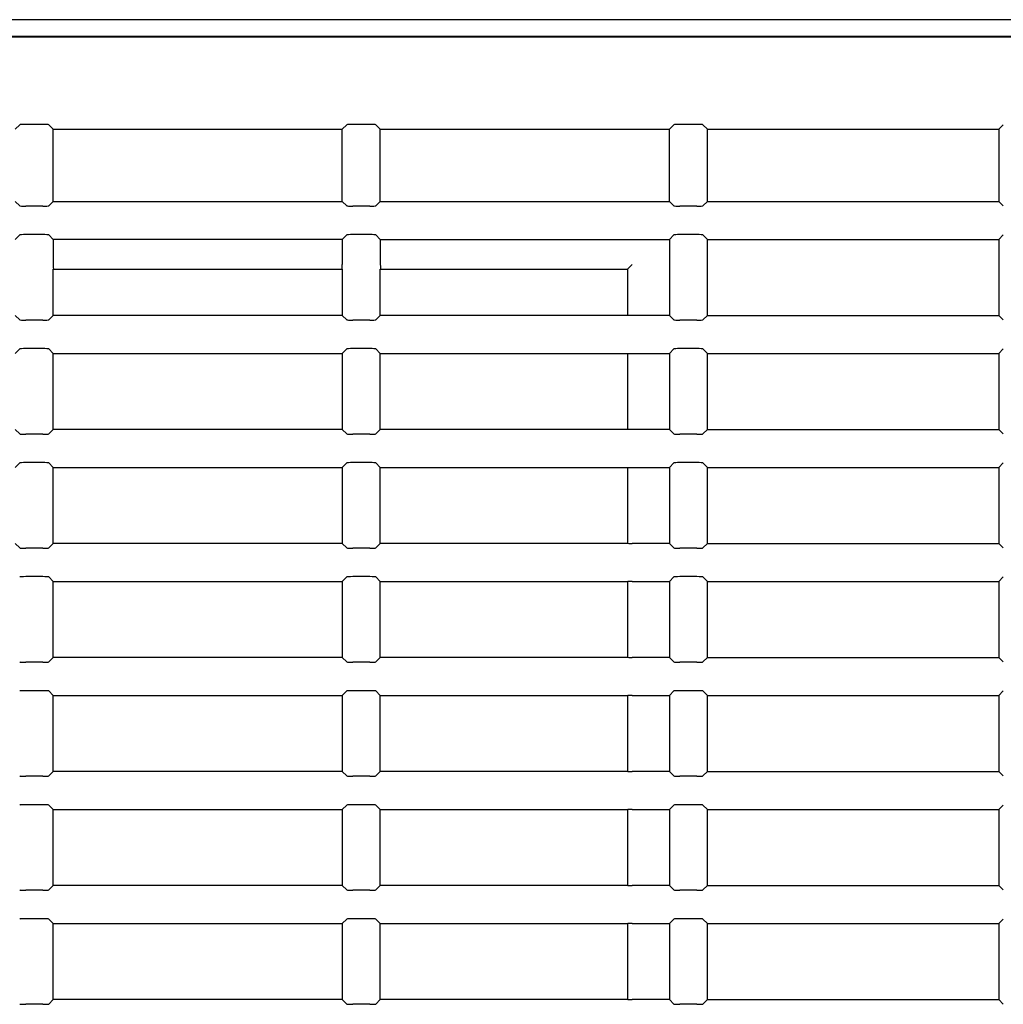
# Model space of a CAD drawing. Extents: x 33 to 241, y 30 to 201.
# Drawn here: x 206 to 212, y 49 to 56 of the extents above; entities that cross this region are included whole.
import ezdxf

# ---------------------------------------------------------------- set-up
doc = ezdxf.new("R2010")
doc.units = 0
for name, color, linetype in [('____MSBR', 7, 'CONTINUOUS'), ('____MSBR_1', 7, 'CONTINUOUS'), ('____MSBR_33', 7, 'CONTINUOUS'), ('____MSBR_35', 7, 'CONTINUOUS'), ('DEFAULT', 7, 'CONTINUOUS')]:
    doc.layers.add(name, color=color, linetype=linetype)

# ---------------------------------------------------------------- blocks, each defined once
blk = doc.blocks.new('SE2')
at = {"layer": '____MSBR', "color": 7, "linetype": 'CONTINUOUS'}
blk.add_line((215.6022, 55.9278), (170.6981, 55.9278), dxfattribs=at)
at = {"layer": '____MSBR_1', "color": 7, "linetype": 'CONTINUOUS'}
for p, q in [((170.7949, 55.8194), (215.5095, 55.8194)), ((215.5022, 55.812), (170.8022, 55.812)), ((205.9522, 55.2078), (205.9817, 55.2372)), ((206.1328, 55.2392), (206.0216, 55.2392)), ((206.2022, 55.2078), (206.1727, 55.2372)), ((206.2022, 54.7328), (206.2022, 55.2078)), ((206.2022, 55.2078), (208.1022, 55.2078)), ((208.1022, 55.2078), (208.1317, 55.2372)), ((208.1022, 54.7328), (208.1022, 55.2078)), ((208.2828, 55.2392), (208.1716, 55.2392)), ((208.3522, 55.2078), (208.3227, 55.2372)), ((208.3522, 54.7328), (208.3522, 55.2078)), ((208.3522, 55.2078), (210.2522, 55.2078)), ((210.2522, 55.2078), (210.2817, 55.2372)), ((210.2522, 54.7328), (210.2522, 55.2078)), ((210.4328, 55.2392), (210.3216, 55.2392)), ((210.5022, 55.2078), (210.4727, 55.2372)), ((210.5022, 54.7328), (210.5022, 55.2078)), ((210.5022, 55.2078), (212.4179, 55.2078)), ((212.4179, 55.2078), (212.4474, 55.2372)), ((212.4179, 55.2078), (212.4179, 54.7328)), ((205.9522, 54.7328), (205.9817, 54.7033)), ((206.2022, 54.7328), (206.1727, 54.7033)), ((206.2022, 54.7328), (208.1022, 54.7328)), ((208.1022, 54.7328), (208.1317, 54.7033)), ((208.3522, 54.7328), (208.3227, 54.7033)), ((208.3522, 54.7328), (210.2522, 54.7328)), ((210.2522, 54.7328), (210.2817, 54.7033)), ((210.5022, 54.7328), (210.4727, 54.7033)), ((210.5022, 54.7328), (212.4179, 54.7328)), ((212.4179, 54.7328), (212.4474, 54.7033)), ((206.1328, 54.7013), (206.0216, 54.7013)), ((208.2828, 54.7013), (208.1716, 54.7013)), ((210.4328, 54.7013), (210.3216, 54.7013)), ((205.9522, 54.4828), (205.9817, 54.5122)), ((206.1328, 54.5142), (206.0216, 54.5142)), ((206.2022, 54.4828), (206.1727, 54.5122)), ((206.2022, 54.4828), (206.2022, 54.3178)), ((208.1022, 54.4828), (206.2022, 54.4828)), ((208.1022, 54.4828), (208.1317, 54.5122)), ((208.1022, 54.4828), (208.1022, 54.3178)), ((208.2828, 54.5142), (208.1716, 54.5142)), ((208.3522, 54.4828), (208.3227, 54.5122)), ((208.3522, 54.4828), (208.3522, 54.3178)), ((208.3522, 54.4828), (210.2522, 54.4828)), ((210.2522, 54.4828), (210.2817, 54.5122)), ((210.2522, 54.4828), (210.2522, 53.9828)), ((210.4328, 54.5142), (210.3216, 54.5142)), ((210.5022, 54.4828), (210.4727, 54.5122)), ((210.5022, 53.9828), (210.5022, 54.4828)), ((210.5022, 54.4828), (212.4179, 54.4828)), ((212.4179, 54.4828), (212.4474, 54.5122)), ((212.4179, 54.4828), (212.4179, 53.9828)), ((206.2022, 53.9828), (206.2022, 54.2878)), ((206.2038, 54.2878), (206.2022, 54.2878)), ((206.2038, 54.2878), (208.1006, 54.2878)), ((208.1006, 54.2878), (208.1022, 54.2878)), ((208.1022, 54.2878), (208.1022, 53.9828)), ((208.3522, 53.9828), (208.3522, 54.2878)), ((208.3538, 54.2878), (208.3522, 54.2878)), ((208.3538, 54.2878), (209.9772, 54.2878)), ((209.9772, 54.2878), (210.0072, 54.3178)), ((209.9772, 54.2878), (209.9772, 53.9828)), ((205.9522, 53.9828), (205.9817, 53.9533)), ((206.1328, 53.9513), (206.0216, 53.9513)), ((206.2022, 53.9828), (206.1727, 53.9533)), ((208.1022, 53.9828), (206.2022, 53.9828)), ((208.1022, 53.9828), (208.1317, 53.9533)), ((208.2828, 53.9513), (208.1716, 53.9513)), ((208.3522, 53.9828), (208.3227, 53.9533)), ((210.0072, 53.9828), (208.3522, 53.9828)), ((210.2522, 53.9828), (210.0072, 53.9828)), ((210.2522, 53.9828), (210.2817, 53.9533)), ((210.4328, 53.9513), (210.3216, 53.9513)), ((210.5022, 53.9828), (210.4727, 53.9533)), ((210.5022, 53.9828), (212.4179, 53.9828)), ((212.4179, 53.9828), (212.4474, 53.9533)), ((205.9522, 53.7328), (205.9817, 53.7622)), ((206.1328, 53.7642), (206.0216, 53.7642)), ((206.2022, 53.7328), (206.1727, 53.7622)), ((208.1022, 53.7328), (208.1317, 53.7622)), ((208.2828, 53.7642), (208.1716, 53.7642)), ((208.3522, 53.7328), (208.3227, 53.7622)), ((210.2522, 53.7328), (210.2817, 53.7622)), ((210.4328, 53.7642), (210.3216, 53.7642)), ((210.5022, 53.7328), (210.4727, 53.7622)), ((212.4179, 53.7328), (212.4474, 53.7622)), ((206.2022, 53.2328), (206.2022, 53.7328)), ((206.2022, 53.7328), (208.1022, 53.7328)), ((208.1022, 53.7328), (208.1022, 53.2328)), ((208.3522, 53.2328), (208.3522, 53.7328)), ((208.3522, 53.7328), (210.0072, 53.7328)), ((209.9772, 53.7328), (209.9772, 53.2328)), ((210.0072, 53.7328), (210.2522, 53.7328)), ((210.2522, 53.7328), (210.2522, 53.2328)), ((210.5022, 53.2328), (210.5022, 53.7328)), ((210.5022, 53.7328), (212.4179, 53.7328)), ((212.4179, 53.7328), (212.4179, 53.2328)), ((205.9522, 53.2328), (205.9817, 53.2033)), ((206.1328, 53.2013), (206.0216, 53.2013)), ((206.2022, 53.2328), (206.1727, 53.2033)), ((208.1022, 53.2328), (206.2022, 53.2328)), ((208.1022, 53.2328), (208.1317, 53.2033)), ((208.2828, 53.2013), (208.1716, 53.2013)), ((208.3522, 53.2328), (208.3227, 53.2033)), ((209.1647, 53.2328), (208.3522, 53.2328)), ((210.0072, 53.2328), (209.1647, 53.2328)), ((210.2522, 53.2328), (210.0072, 53.2328)), ((210.2522, 53.2328), (210.2817, 53.2033)), ((210.4328, 53.2013), (210.3216, 53.2013)), ((210.5022, 53.2328), (210.4727, 53.2033)), ((210.5022, 53.2328), (212.4179, 53.2328)), ((212.4179, 53.2328), (212.4474, 53.2033)), ((205.9522, 52.9828), (205.9817, 53.0122)), ((206.1328, 53.0142), (206.0216, 53.0142)), ((206.2022, 52.9828), (206.1727, 53.0122)), ((206.2022, 52.4828), (206.2022, 52.9828)), ((206.2022, 52.9828), (208.1022, 52.9828)), ((208.1022, 52.9828), (208.1317, 53.0122)), ((208.1022, 52.9828), (208.1022, 52.4828)), ((208.2828, 53.0142), (208.1716, 53.0142)), ((208.3522, 52.9828), (208.3227, 53.0122)), ((208.3522, 52.4828), (208.3522, 52.9828)), ((208.3522, 52.9828), (209.1647, 52.9828)), ((209.1647, 52.9828), (210.0072, 52.9828)), ((209.9772, 52.9828), (209.9772, 52.4843)), ((210.0072, 52.9828), (210.2522, 52.9828)), ((210.2522, 52.9828), (210.2817, 53.0122)), ((210.2522, 52.9828), (210.2522, 52.4828)), ((210.4328, 53.0142), (210.3216, 53.0142)), ((210.5022, 52.9828), (210.4727, 53.0122)), ((210.5022, 52.4828), (210.5022, 52.9828)), ((210.5022, 52.9828), (212.4179, 52.9828)), ((212.4179, 52.9828), (212.4474, 53.0122)), ((212.4179, 52.9828), (212.4179, 52.4828)), ((205.9522, 52.4828), (205.9817, 52.4533)), ((206.2022, 52.4828), (206.1727, 52.4533)), ((208.1022, 52.4828), (206.2022, 52.4828)), ((208.1022, 52.4828), (208.1317, 52.4533)), ((208.3522, 52.4828), (208.3227, 52.4533)), ((209.9772, 52.4828), (208.3522, 52.4828)), ((209.9772, 52.4843), (209.9772, 52.4828)), ((210.2522, 52.4828), (210.0072, 52.4828)), ((210.2522, 52.4828), (210.2817, 52.4533)), ((210.5022, 52.4828), (210.4727, 52.4533)), ((210.5022, 52.4828), (212.4179, 52.4828)), ((212.4179, 52.4828), (212.4474, 52.4533)), ((206.1328, 52.4513), (206.0216, 52.4513)), ((208.2828, 52.4513), (208.1716, 52.4513)), ((210.4328, 52.4513), (210.3216, 52.4513)), ((206.1328, 52.2642), (206.0216, 52.2642)), ((206.2022, 52.2328), (206.1727, 52.2622)), ((206.2022, 51.7328), (206.2022, 52.2328)), ((206.2022, 52.2328), (208.1022, 52.2328)), ((208.1022, 52.2328), (208.1317, 52.2622)), ((208.1022, 52.2328), (208.1022, 51.7328)), ((208.2828, 52.2642), (208.1716, 52.2642)), ((208.3522, 52.2328), (208.3227, 52.2622)), ((208.3522, 51.7328), (208.3522, 52.2328)), ((208.3522, 52.2328), (209.9772, 52.2328)), ((209.9772, 52.2312), (209.9772, 52.2328)), ((209.9772, 52.2312), (209.9772, 51.7343)), ((210.0072, 52.2328), (210.2522, 52.2328)), ((210.2522, 52.2328), (210.2817, 52.2622)), ((210.2522, 52.2328), (210.2522, 51.7328)), ((210.4328, 52.2642), (210.3216, 52.2642)), ((210.5022, 52.2328), (210.4727, 52.2622)), ((210.5022, 51.7328), (210.5022, 52.2328)), ((210.5022, 52.2328), (212.4179, 52.2328)), ((212.4179, 52.2328), (212.4474, 52.2622)), ((212.4179, 52.2328), (212.4179, 51.7328)), ((206.1328, 51.7013), (206.0216, 51.7013)), ((206.2022, 51.7328), (206.1727, 51.7033)), ((208.1022, 51.7328), (206.2022, 51.7328)), ((208.1022, 51.7328), (208.1317, 51.7033)), ((208.2828, 51.7013), (208.1716, 51.7013)), ((208.3522, 51.7328), (208.3227, 51.7033)), ((209.9772, 51.7328), (208.3522, 51.7328)), ((209.9772, 51.7343), (209.9772, 51.7328)), ((210.2522, 51.7328), (210.0072, 51.7328)), ((210.2522, 51.7328), (210.2817, 51.7033)), ((210.4328, 51.7013), (210.3216, 51.7013)), ((210.5022, 51.7328), (210.4727, 51.7033)), ((210.5022, 51.7328), (212.4179, 51.7328)), ((212.4179, 51.7328), (212.4474, 51.7033)), ((206.1328, 51.5142), (206.0216, 51.5142)), ((206.2022, 51.4828), (206.1727, 51.5122)), ((208.1022, 51.4828), (208.1317, 51.5122)), ((208.2828, 51.5142), (208.1716, 51.5142)), ((208.3522, 51.4828), (208.3227, 51.5122)), ((210.2522, 51.4828), (210.2817, 51.5122)), ((210.4328, 51.5142), (210.3216, 51.5142)), ((210.5022, 51.4828), (210.4727, 51.5122)), ((212.4179, 51.4828), (212.4474, 51.5122)), ((206.2022, 50.9828), (206.2022, 51.4828)), ((206.2022, 51.4828), (208.1022, 51.4828)), ((208.1022, 51.4828), (208.1022, 50.9828)), ((208.3522, 50.9828), (208.3522, 51.4828)), ((208.3522, 51.4828), (209.9772, 51.4828)), ((209.9772, 51.4812), (209.9772, 51.4828)), ((209.9772, 51.4812), (209.9772, 50.9843)), ((210.0072, 51.4828), (210.2522, 51.4828)), ((210.2522, 51.4828), (210.2522, 50.9828)), ((210.5022, 50.9828), (210.5022, 51.4828)), ((210.5022, 51.4828), (212.4179, 51.4828)), ((212.4179, 51.4828), (212.4179, 50.9828)), ((206.2022, 50.9828), (206.1727, 50.9533)), ((208.1022, 50.9828), (206.2022, 50.9828)), ((208.1022, 50.9828), (208.1317, 50.9533)), ((208.3522, 50.9828), (208.3227, 50.9533)), ((209.9772, 50.9828), (208.3522, 50.9828)), ((209.9772, 50.9843), (209.9772, 50.9828)), ((210.2522, 50.9828), (210.0072, 50.9828)), ((210.2522, 50.9828), (210.2817, 50.9533)), ((210.5022, 50.9828), (210.4727, 50.9533)), ((210.5022, 50.9828), (212.4179, 50.9828)), ((212.4179, 50.9828), (212.4474, 50.9533)), ((206.1328, 50.9513), (206.0216, 50.9513)), ((208.2828, 50.9513), (208.1716, 50.9513)), ((210.4328, 50.9513), (210.3216, 50.9513)), ((206.1328, 50.7642), (206.0216, 50.7642)), ((206.2022, 50.7328), (206.1727, 50.7622)), ((206.2022, 50.2328), (206.2022, 50.7328)), ((206.2022, 50.7328), (208.1022, 50.7328)), ((208.1022, 50.7328), (208.1317, 50.7622)), ((208.1022, 50.7328), (208.1022, 50.2328)), ((208.2828, 50.7642), (208.1716, 50.7642)), ((208.3522, 50.7328), (208.3227, 50.7622)), ((208.3522, 50.2328), (208.3522, 50.7328)), ((208.3522, 50.7328), (209.9772, 50.7328)), ((209.9772, 50.7312), (209.9772, 50.7328)), ((209.9772, 50.7312), (209.9772, 50.2343)), ((210.0072, 50.7328), (210.2522, 50.7328)), ((210.2522, 50.7328), (210.2817, 50.7622)), ((210.2522, 50.7328), (210.2522, 50.2328)), ((210.4328, 50.7642), (210.3216, 50.7642)), ((210.5022, 50.7328), (210.4727, 50.7622)), ((210.5022, 50.2328), (210.5022, 50.7328)), ((210.5022, 50.7328), (212.4179, 50.7328)), ((212.4179, 50.7328), (212.4474, 50.7622)), ((212.4179, 50.7328), (212.4179, 50.2328)), ((206.1328, 50.2013), (206.0216, 50.2013)), ((206.2022, 50.2328), (206.1727, 50.2033)), ((208.1022, 50.2328), (206.2022, 50.2328)), ((208.1022, 50.2328), (208.1317, 50.2033)), ((208.2828, 50.2013), (208.1716, 50.2013)), ((208.3522, 50.2328), (208.3227, 50.2033)), ((209.9772, 50.2328), (208.3522, 50.2328)), ((209.9772, 50.2343), (209.9772, 50.2328)), ((210.2522, 50.2328), (210.0072, 50.2328)), ((210.2522, 50.2328), (210.2817, 50.2033)), ((210.4328, 50.2013), (210.3216, 50.2013)), ((210.5022, 50.2328), (210.4727, 50.2033)), ((210.5022, 50.2328), (212.4179, 50.2328)), ((212.4179, 50.2328), (212.4474, 50.2033)), ((206.1328, 50.0142), (206.0216, 50.0142)), ((206.2022, 49.9828), (206.1727, 50.0122)), ((208.1022, 49.9828), (208.1317, 50.0122)), ((208.2828, 50.0142), (208.1716, 50.0142)), ((208.3522, 49.9828), (208.3227, 50.0122)), ((210.2522, 49.9828), (210.2817, 50.0122)), ((210.4328, 50.0142), (210.3216, 50.0142)), ((210.5022, 49.9828), (210.4727, 50.0122)), ((212.4179, 49.9828), (212.4474, 50.0122)), ((206.2022, 49.4828), (206.2022, 49.9828)), ((206.2022, 49.9828), (208.1022, 49.9828)), ((208.1022, 49.9828), (208.1022, 49.4828)), ((208.3522, 49.4828), (208.3522, 49.9828)), ((208.3522, 49.9828), (209.9772, 49.9828)), ((209.9772, 49.9812), (209.9772, 49.9828)), ((209.9772, 49.9812), (209.9772, 49.4843)), ((210.0072, 49.9828), (210.2522, 49.9828)), ((210.2522, 49.9828), (210.2522, 49.4828)), ((210.5022, 49.4828), (210.5022, 49.9828)), ((210.5022, 49.9828), (212.4179, 49.9828)), ((212.4179, 49.9828), (212.4179, 49.4828)), ((206.2022, 49.4828), (206.1727, 49.4533)), ((208.1022, 49.4828), (206.2022, 49.4828)), ((208.1022, 49.4828), (208.1317, 49.4533)), ((208.3522, 49.4828), (208.3227, 49.4533)), ((209.9772, 49.4828), (208.3522, 49.4828)), ((209.9772, 49.4843), (209.9772, 49.4828)), ((210.2522, 49.4828), (210.0072, 49.4828)), ((210.2522, 49.4828), (210.2817, 49.4533)), ((210.5022, 49.4828), (210.4727, 49.4533)), ((210.5022, 49.4828), (212.4179, 49.4828)), ((212.4179, 49.4828), (212.4474, 49.4533)), ((206.1328, 49.4513), (206.0216, 49.4513)), ((208.2828, 49.4513), (208.1716, 49.4513)), ((210.4328, 49.4513), (210.3216, 49.4513))]:
    blk.add_line(p, q, dxfattribs=at)
for centre, major_axis, start_param, end_param in [((206.0216, 55.2371), (0.04, 0), 1.570796, 3.089233), ((206.1328, 55.2371), (0.04, 0), 0.05236, 1.570796), ((208.1716, 55.2371), (0.04, 0), 1.570796, 3.089233), ((208.2828, 55.2371), (0.04, 0), 0.05236, 1.570796), ((210.3216, 55.2371), (0.04, 0), 1.570796, 3.089233), ((210.4328, 55.2371), (0.04, 0), 0.05236, 1.570796), ((206.0216, 54.7034), (-0.04, 0), 0.05236, 1.570796), ((206.1328, 54.7034), (-0.04, 0), 1.570796, 3.089233), ((208.1716, 54.7034), (-0.04, 0), 0.05236, 1.570796), ((208.2828, 54.7034), (-0.04, 0), 1.570796, 3.089233), ((210.3216, 54.7034), (-0.04, 0), 0.05236, 1.570796), ((210.4328, 54.7034), (-0.04, 0), 1.570796, 3.089233), ((206.0216, 54.5121), (-0.04, 0), 4.712389, 6.230825), ((206.1328, 54.5121), (-0.04, 0), 3.193953, 4.712389), ((208.1716, 54.5121), (-0.04, 0), 4.712389, 6.230825), ((208.2828, 54.5121), (-0.04, 0), 3.193953, 4.712389), ((210.3216, 54.5121), (-0.04, 0), 4.712389, 6.230825), ((210.4328, 54.5121), (-0.04, 0), 3.193953, 4.712389), ((206.2038, 54.3178), (0, -0.03), 4.712389, 6.283185), ((208.1006, 54.3178), (0, 0.03), 3.141593, 4.712389), ((208.3538, 54.3178), (0, -0.03), 4.712389, 6.283185), ((206.0216, 53.9534), (-0.04, 0), 0.05236, 1.570796), ((206.1328, 53.9534), (-0.04, 0), 1.570796, 3.089233), ((208.1716, 53.9534), (-0.04, 0), 0.05236, 1.570796), ((208.2828, 53.9534), (-0.04, 0), 1.570796, 3.089233), ((210.3216, 53.9534), (-0.04, 0), 0.05236, 1.570796), ((210.4328, 53.9534), (-0.04, 0), 1.570796, 3.089233), ((206.0216, 53.7621), (0.04, 0), 1.570796, 3.089233), ((206.1328, 53.7621), (0.04, 0), 0.05236, 1.570796), ((208.1716, 53.7621), (0.04, 0), 1.570796, 3.089233), ((208.2828, 53.7621), (0.04, 0), 0.05236, 1.570796), ((210.3216, 53.7621), (0.04, 0), 1.570796, 3.089233), ((210.4328, 53.7621), (0.04, 0), 0.05236, 1.570796), ((206.0216, 53.2034), (-0.04, 0), 0.05236, 1.570796), ((206.1328, 53.2034), (-0.04, 0), 1.570796, 3.089233), ((208.1716, 53.2034), (-0.04, 0), 0.05236, 1.570796), ((208.2828, 53.2034), (-0.04, 0), 1.570796, 3.089233), ((210.3216, 53.2034), (-0.04, 0), 0.05236, 1.570796), ((210.4328, 53.2034), (-0.04, 0), 1.570796, 3.089233), ((206.0216, 53.0121), (-0.04, 0), 4.712389, 6.230825), ((206.1328, 53.0121), (-0.04, 0), 3.193953, 4.712389), ((208.1716, 53.0121), (-0.04, 0), 4.712389, 6.230825), ((208.2828, 53.0121), (-0.04, 0), 3.193953, 4.712389), ((210.3216, 53.0121), (-0.04, 0), 4.712389, 6.230825), ((210.4328, 53.0121), (-0.04, 0), 3.193953, 4.712389), ((210.0072, 52.4843), (0.03, 0), 3.141593, 4.712389), ((206.0216, 52.4534), (0.04, 0), 3.193953, 4.712389), ((206.1328, 52.4534), (0.04, 0), 4.712389, 6.230825), ((208.1716, 52.4534), (0.04, 0), 3.193953, 4.712389), ((208.2828, 52.4534), (0.04, 0), 4.712389, 6.230825), ((210.3216, 52.4534), (0.04, 0), 3.193953, 4.712389), ((210.4328, 52.4534), (-0.04, 0), 1.570796, 3.089233), ((206.0216, 52.2621), (-0.04, 0), 4.712389, 6.230825), ((206.1328, 52.2621), (-0.04, 0), 3.193953, 4.712389), ((208.1716, 52.2621), (-0.04, 0), 4.712389, 6.230825), ((208.2828, 52.2621), (-0.04, 0), 3.193953, 4.712389), ((210.0072, 52.2312), (-0.03, 0), 4.712389, 6.283185), ((210.3216, 52.2621), (-0.04, 0), 4.712389, 6.230825), ((210.4328, 52.2621), (-0.04, 0), 3.193953, 4.712389), ((206.0216, 51.7034), (0.04, 0), 3.193953, 4.712389), ((206.1328, 51.7034), (0.04, 0), 4.712389, 6.230825), ((208.1716, 51.7034), (0.04, 0), 3.193953, 4.712389), ((208.2828, 51.7034), (0.04, 0), 4.712389, 6.230825), ((210.0072, 51.7343), (0.03, 0), 3.141593, 4.712389), ((210.3216, 51.7034), (0.04, 0), 3.193953, 4.712389), ((210.4328, 51.7034), (0.04, 0), 4.712389, 6.230825), ((206.0216, 51.5121), (0.04, 0), 1.570796, 3.089233), ((206.1328, 51.5121), (0.04, 0), 0.05236, 1.570796), ((208.1716, 51.5121), (0.04, 0), 1.570796, 3.089233), ((208.2828, 51.5121), (0.04, 0), 0.05236, 1.570796), ((210.3216, 51.5121), (0.04, 0), 1.570796, 3.089233), ((210.4328, 51.5121), (0.04, 0), 0.05236, 1.570796), ((210.0072, 51.4812), (-0.03, 0), 4.712389, 6.283185), ((210.0072, 50.9843), (0.03, 0), 3.141593, 4.712389), ((206.0216, 50.9534), (-0.04, 0), 0.05236, 1.570796), ((206.1328, 50.9534), (0.04, 0), 4.712389, 6.230825), ((208.1716, 50.9534), (-0.04, 0), 0.05236, 1.570796), ((208.2828, 50.9534), (0.04, 0), 4.712389, 6.230825), ((210.3216, 50.9534), (-0.04, 0), 0.05236, 1.570796), ((210.4328, 50.9534), (0.04, 0), 4.712389, 6.230825), ((206.0216, 50.7621), (0.04, 0), 1.570796, 3.089233), ((206.1328, 50.7621), (0.04, 0), 0.05236, 1.570796), ((208.1716, 50.7621), (0.04, 0), 1.570796, 3.089233), ((208.2828, 50.7621), (0.04, 0), 0.05236, 1.570796), ((210.0072, 50.7312), (-0.03, 0), 4.712389, 6.283185), ((210.3216, 50.7621), (0.04, 0), 1.570796, 3.089233), ((210.4328, 50.7621), (0.04, 0), 0.05236, 1.570796), ((206.0216, 50.2034), (-0.04, 0), 0.05236, 1.570796), ((206.1328, 50.2034), (-0.04, 0), 1.570796, 3.089233), ((208.1716, 50.2034), (-0.04, 0), 0.05236, 1.570796), ((208.2828, 50.2034), (-0.04, 0), 1.570796, 3.089233), ((210.0072, 50.2343), (0.03, 0), 3.141593, 4.712389), ((210.3216, 50.2034), (-0.04, 0), 0.05236, 1.570796), ((210.4328, 50.2034), (-0.04, 0), 1.570796, 3.089233), ((206.0216, 50.0121), (-0.04, 0), 4.712389, 6.230825), ((206.1328, 50.0121), (-0.04, 0), 3.193953, 4.712389), ((208.1716, 50.0121), (-0.04, 0), 4.712389, 6.230825), ((208.2828, 50.0121), (-0.04, 0), 3.193953, 4.712389), ((210.3216, 50.0121), (-0.04, 0), 4.712389, 6.230825), ((210.4328, 50.0121), (-0.04, 0), 3.193953, 4.712389), ((210.0072, 49.9812), (-0.03, 0), 4.712389, 6.283185), ((210.0072, 49.4843), (0.03, 0), 3.141593, 4.712389), ((206.0216, 49.4534), (-0.04, 0), 0.05236, 1.570796), ((206.1328, 49.4534), (-0.04, 0), 1.570796, 3.089233), ((208.1716, 49.4534), (-0.04, 0), 0.05236, 1.570796), ((208.2828, 49.4534), (-0.04, 0), 1.570796, 3.089233), ((210.3216, 49.4534), (-0.04, 0), 0.05236, 1.570796), ((210.4328, 49.4534), (-0.04, 0), 1.570796, 3.089233)]:
    blk.add_ellipse(centre, major_axis=major_axis, ratio=0.052408, start_param=start_param, end_param=end_param, dxfattribs=at)
at = {"layer": '____MSBR_33', "color": 7, "linetype": 'CONTINUOUS'}
blk.add_line((215.6022, 55.9278), (170.6981, 55.9278), dxfattribs=at)
at = {"layer": '____MSBR_35', "color": 7, "linetype": 'CONTINUOUS'}
for p, q in [((170.7949, 55.8194), (215.5095, 55.8194)), ((215.5022, 55.812), (170.8022, 55.812)), ((205.9522, 55.2078), (205.9817, 55.2372)), ((206.1328, 55.2392), (206.0216, 55.2392)), ((206.2022, 55.2078), (206.1727, 55.2372)), ((206.2022, 54.7328), (206.2022, 55.2078)), ((206.2022, 55.2078), (208.1022, 55.2078)), ((208.1022, 55.2078), (208.1317, 55.2372)), ((208.1022, 54.7328), (208.1022, 55.2078)), ((208.2828, 55.2392), (208.1716, 55.2392)), ((208.3522, 55.2078), (208.3227, 55.2372)), ((208.3522, 54.7328), (208.3522, 55.2078)), ((208.3522, 55.2078), (210.2522, 55.2078)), ((210.2522, 55.2078), (210.2817, 55.2372)), ((210.2522, 54.7328), (210.2522, 55.2078)), ((210.4328, 55.2392), (210.3216, 55.2392)), ((210.5022, 55.2078), (210.4727, 55.2372)), ((210.5022, 54.7328), (210.5022, 55.2078)), ((210.5022, 55.2078), (212.4179, 55.2078)), ((212.4179, 55.2078), (212.4474, 55.2372)), ((212.4179, 55.2078), (212.4179, 54.7328)), ((205.9522, 54.7328), (205.9817, 54.7033)), ((206.2022, 54.7328), (206.1727, 54.7033)), ((206.2022, 54.7328), (208.1022, 54.7328)), ((208.1022, 54.7328), (208.1317, 54.7033)), ((208.3522, 54.7328), (208.3227, 54.7033)), ((208.3522, 54.7328), (210.2522, 54.7328)), ((210.2522, 54.7328), (210.2817, 54.7033)), ((210.5022, 54.7328), (210.4727, 54.7033)), ((210.5022, 54.7328), (212.4179, 54.7328)), ((212.4179, 54.7328), (212.4474, 54.7033)), ((206.1328, 54.7013), (206.0216, 54.7013)), ((208.2828, 54.7013), (208.1716, 54.7013)), ((210.4328, 54.7013), (210.3216, 54.7013)), ((205.9522, 54.4828), (205.9817, 54.5122)), ((206.1328, 54.5142), (206.0216, 54.5142)), ((206.2022, 54.4828), (206.1727, 54.5122)), ((206.2022, 54.4828), (206.2022, 54.3178)), ((208.1022, 54.4828), (206.2022, 54.4828)), ((208.1022, 54.4828), (208.1317, 54.5122)), ((208.1022, 54.4828), (208.1022, 54.3178)), ((208.2828, 54.5142), (208.1716, 54.5142)), ((208.3522, 54.4828), (208.3227, 54.5122)), ((208.3522, 54.4828), (208.3522, 54.3178)), ((208.3522, 54.4828), (210.2522, 54.4828)), ((210.2522, 54.4828), (210.2817, 54.5122)), ((210.2522, 54.4828), (210.2522, 53.9828)), ((210.4328, 54.5142), (210.3216, 54.5142)), ((210.5022, 54.4828), (210.4727, 54.5122)), ((210.5022, 53.9828), (210.5022, 54.4828)), ((210.5022, 54.4828), (212.4179, 54.4828)), ((212.4179, 54.4828), (212.4474, 54.5122)), ((212.4179, 54.4828), (212.4179, 53.9828)), ((206.2022, 53.9828), (206.2022, 54.2878)), ((206.2038, 54.2878), (206.2022, 54.2878)), ((206.2038, 54.2878), (208.1006, 54.2878)), ((208.1006, 54.2878), (208.1022, 54.2878)), ((208.1022, 54.2878), (208.1022, 53.9828)), ((208.3522, 53.9828), (208.3522, 54.2878)), ((208.3538, 54.2878), (208.3522, 54.2878)), ((208.3538, 54.2878), (209.9772, 54.2878)), ((209.9772, 54.2878), (210.0072, 54.3178)), ((209.9772, 54.2878), (209.9772, 53.9828)), ((205.9522, 53.9828), (205.9817, 53.9533)), ((206.1328, 53.9513), (206.0216, 53.9513)), ((206.2022, 53.9828), (206.1727, 53.9533)), ((208.1022, 53.9828), (206.2022, 53.9828)), ((208.1022, 53.9828), (208.1317, 53.9533)), ((208.2828, 53.9513), (208.1716, 53.9513)), ((208.3522, 53.9828), (208.3227, 53.9533)), ((210.0072, 53.9828), (208.3522, 53.9828)), ((210.2522, 53.9828), (210.0072, 53.9828)), ((210.2522, 53.9828), (210.2817, 53.9533)), ((210.4328, 53.9513), (210.3216, 53.9513)), ((210.5022, 53.9828), (210.4727, 53.9533)), ((210.5022, 53.9828), (212.4179, 53.9828)), ((212.4179, 53.9828), (212.4474, 53.9533)), ((205.9522, 53.7328), (205.9817, 53.7622)), ((206.1328, 53.7642), (206.0216, 53.7642)), ((206.2022, 53.7328), (206.1727, 53.7622)), ((208.1022, 53.7328), (208.1317, 53.7622)), ((208.2828, 53.7642), (208.1716, 53.7642)), ((208.3522, 53.7328), (208.3227, 53.7622)), ((210.2522, 53.7328), (210.2817, 53.7622)), ((210.4328, 53.7642), (210.3216, 53.7642)), ((210.5022, 53.7328), (210.4727, 53.7622)), ((212.4179, 53.7328), (212.4474, 53.7622)), ((206.2022, 53.2328), (206.2022, 53.7328)), ((206.2022, 53.7328), (208.1022, 53.7328)), ((208.1022, 53.7328), (208.1022, 53.2328)), ((208.3522, 53.2328), (208.3522, 53.7328)), ((208.3522, 53.7328), (210.0072, 53.7328)), ((209.9772, 53.7328), (209.9772, 53.2328)), ((210.0072, 53.7328), (210.2522, 53.7328)), ((210.2522, 53.7328), (210.2522, 53.2328)), ((210.5022, 53.2328), (210.5022, 53.7328)), ((210.5022, 53.7328), (212.4179, 53.7328)), ((212.4179, 53.7328), (212.4179, 53.2328)), ((205.9522, 53.2328), (205.9817, 53.2033)), ((206.1328, 53.2013), (206.0216, 53.2013)), ((206.2022, 53.2328), (206.1727, 53.2033)), ((208.1022, 53.2328), (206.2022, 53.2328)), ((208.1022, 53.2328), (208.1317, 53.2033)), ((208.2828, 53.2013), (208.1716, 53.2013)), ((208.3522, 53.2328), (208.3227, 53.2033)), ((209.1647, 53.2328), (208.3522, 53.2328)), ((210.0072, 53.2328), (209.1647, 53.2328)), ((210.2522, 53.2328), (210.0072, 53.2328)), ((210.2522, 53.2328), (210.2817, 53.2033)), ((210.4328, 53.2013), (210.3216, 53.2013)), ((210.5022, 53.2328), (210.4727, 53.2033)), ((210.5022, 53.2328), (212.4179, 53.2328)), ((212.4179, 53.2328), (212.4474, 53.2033)), ((205.9522, 52.9828), (205.9817, 53.0122)), ((206.1328, 53.0142), (206.0216, 53.0142)), ((206.2022, 52.9828), (206.1727, 53.0122)), ((206.2022, 52.4828), (206.2022, 52.9828)), ((206.2022, 52.9828), (208.1022, 52.9828)), ((208.1022, 52.9828), (208.1317, 53.0122)), ((208.1022, 52.9828), (208.1022, 52.4828)), ((208.2828, 53.0142), (208.1716, 53.0142)), ((208.3522, 52.9828), (208.3227, 53.0122)), ((208.3522, 52.4828), (208.3522, 52.9828)), ((208.3522, 52.9828), (209.1647, 52.9828)), ((209.1647, 52.9828), (210.0072, 52.9828)), ((209.9772, 52.9828), (209.9772, 52.4843)), ((210.0072, 52.9828), (210.2522, 52.9828)), ((210.2522, 52.9828), (210.2817, 53.0122)), ((210.2522, 52.9828), (210.2522, 52.4828)), ((210.4328, 53.0142), (210.3216, 53.0142)), ((210.5022, 52.9828), (210.4727, 53.0122)), ((210.5022, 52.4828), (210.5022, 52.9828)), ((210.5022, 52.9828), (212.4179, 52.9828)), ((212.4179, 52.9828), (212.4474, 53.0122)), ((212.4179, 52.9828), (212.4179, 52.4828)), ((205.9522, 52.4828), (205.9817, 52.4533)), ((206.2022, 52.4828), (206.1727, 52.4533)), ((208.1022, 52.4828), (206.2022, 52.4828)), ((208.1022, 52.4828), (208.1317, 52.4533)), ((208.3522, 52.4828), (208.3227, 52.4533)), ((209.9772, 52.4828), (208.3522, 52.4828)), ((209.9772, 52.4843), (209.9772, 52.4828)), ((210.2522, 52.4828), (210.0072, 52.4828)), ((210.2522, 52.4828), (210.2817, 52.4533)), ((210.5022, 52.4828), (210.4727, 52.4533)), ((210.5022, 52.4828), (212.4179, 52.4828)), ((212.4179, 52.4828), (212.4474, 52.4533)), ((206.1328, 52.4513), (206.0216, 52.4513)), ((208.2828, 52.4513), (208.1716, 52.4513)), ((210.4328, 52.4513), (210.3216, 52.4513)), ((206.1328, 52.2642), (206.0216, 52.2642)), ((206.2022, 52.2328), (206.1727, 52.2622)), ((206.2022, 51.7328), (206.2022, 52.2328)), ((206.2022, 52.2328), (208.1022, 52.2328)), ((208.1022, 52.2328), (208.1317, 52.2622)), ((208.1022, 52.2328), (208.1022, 51.7328)), ((208.2828, 52.2642), (208.1716, 52.2642)), ((208.3522, 52.2328), (208.3227, 52.2622)), ((208.3522, 51.7328), (208.3522, 52.2328)), ((208.3522, 52.2328), (209.9772, 52.2328)), ((209.9772, 52.2312), (209.9772, 52.2328)), ((209.9772, 52.2312), (209.9772, 51.7343)), ((210.0072, 52.2328), (210.2522, 52.2328)), ((210.2522, 52.2328), (210.2817, 52.2622)), ((210.2522, 52.2328), (210.2522, 51.7328)), ((210.4328, 52.2642), (210.3216, 52.2642)), ((210.5022, 52.2328), (210.4727, 52.2622)), ((210.5022, 51.7328), (210.5022, 52.2328)), ((210.5022, 52.2328), (212.4179, 52.2328)), ((212.4179, 52.2328), (212.4474, 52.2622)), ((212.4179, 52.2328), (212.4179, 51.7328)), ((206.1328, 51.7013), (206.0216, 51.7013)), ((206.2022, 51.7328), (206.1727, 51.7033)), ((208.1022, 51.7328), (206.2022, 51.7328)), ((208.1022, 51.7328), (208.1317, 51.7033)), ((208.2828, 51.7013), (208.1716, 51.7013)), ((208.3522, 51.7328), (208.3227, 51.7033)), ((209.9772, 51.7328), (208.3522, 51.7328)), ((209.9772, 51.7343), (209.9772, 51.7328)), ((210.2522, 51.7328), (210.0072, 51.7328)), ((210.2522, 51.7328), (210.2817, 51.7033)), ((210.4328, 51.7013), (210.3216, 51.7013)), ((210.5022, 51.7328), (210.4727, 51.7033)), ((210.5022, 51.7328), (212.4179, 51.7328)), ((212.4179, 51.7328), (212.4474, 51.7033)), ((206.1328, 51.5142), (206.0216, 51.5142)), ((206.2022, 51.4828), (206.1727, 51.5122)), ((208.1022, 51.4828), (208.1317, 51.5122)), ((208.2828, 51.5142), (208.1716, 51.5142)), ((208.3522, 51.4828), (208.3227, 51.5122)), ((210.2522, 51.4828), (210.2817, 51.5122)), ((210.4328, 51.5142), (210.3216, 51.5142)), ((210.5022, 51.4828), (210.4727, 51.5122)), ((212.4179, 51.4828), (212.4474, 51.5122)), ((206.2022, 50.9828), (206.2022, 51.4828)), ((206.2022, 51.4828), (208.1022, 51.4828)), ((208.1022, 51.4828), (208.1022, 50.9828)), ((208.3522, 50.9828), (208.3522, 51.4828)), ((208.3522, 51.4828), (209.9772, 51.4828)), ((209.9772, 51.4812), (209.9772, 51.4828)), ((209.9772, 51.4812), (209.9772, 50.9843)), ((210.0072, 51.4828), (210.2522, 51.4828)), ((210.2522, 51.4828), (210.2522, 50.9828)), ((210.5022, 50.9828), (210.5022, 51.4828)), ((210.5022, 51.4828), (212.4179, 51.4828)), ((212.4179, 51.4828), (212.4179, 50.9828)), ((206.2022, 50.9828), (206.1727, 50.9533)), ((208.1022, 50.9828), (206.2022, 50.9828)), ((208.1022, 50.9828), (208.1317, 50.9533)), ((208.3522, 50.9828), (208.3227, 50.9533)), ((209.9772, 50.9828), (208.3522, 50.9828)), ((209.9772, 50.9843), (209.9772, 50.9828)), ((210.2522, 50.9828), (210.0072, 50.9828)), ((210.2522, 50.9828), (210.2817, 50.9533)), ((210.5022, 50.9828), (210.4727, 50.9533)), ((210.5022, 50.9828), (212.4179, 50.9828)), ((212.4179, 50.9828), (212.4474, 50.9533)), ((206.1328, 50.9513), (206.0216, 50.9513)), ((208.2828, 50.9513), (208.1716, 50.9513)), ((210.4328, 50.9513), (210.3216, 50.9513)), ((206.1328, 50.7642), (206.0216, 50.7642)), ((206.2022, 50.7328), (206.1727, 50.7622)), ((206.2022, 50.2328), (206.2022, 50.7328)), ((206.2022, 50.7328), (208.1022, 50.7328)), ((208.1022, 50.7328), (208.1317, 50.7622)), ((208.1022, 50.7328), (208.1022, 50.2328)), ((208.2828, 50.7642), (208.1716, 50.7642)), ((208.3522, 50.7328), (208.3227, 50.7622)), ((208.3522, 50.2328), (208.3522, 50.7328)), ((208.3522, 50.7328), (209.9772, 50.7328)), ((209.9772, 50.7312), (209.9772, 50.7328)), ((209.9772, 50.7312), (209.9772, 50.2343)), ((210.0072, 50.7328), (210.2522, 50.7328)), ((210.2522, 50.7328), (210.2817, 50.7622)), ((210.2522, 50.7328), (210.2522, 50.2328)), ((210.4328, 50.7642), (210.3216, 50.7642)), ((210.5022, 50.7328), (210.4727, 50.7622)), ((210.5022, 50.2328), (210.5022, 50.7328)), ((210.5022, 50.7328), (212.4179, 50.7328)), ((212.4179, 50.7328), (212.4474, 50.7622)), ((212.4179, 50.7328), (212.4179, 50.2328)), ((206.1328, 50.2013), (206.0216, 50.2013)), ((206.2022, 50.2328), (206.1727, 50.2033)), ((208.1022, 50.2328), (206.2022, 50.2328)), ((208.1022, 50.2328), (208.1317, 50.2033)), ((208.2828, 50.2013), (208.1716, 50.2013)), ((208.3522, 50.2328), (208.3227, 50.2033)), ((209.9772, 50.2328), (208.3522, 50.2328)), ((209.9772, 50.2343), (209.9772, 50.2328)), ((210.2522, 50.2328), (210.0072, 50.2328)), ((210.2522, 50.2328), (210.2817, 50.2033)), ((210.4328, 50.2013), (210.3216, 50.2013)), ((210.5022, 50.2328), (210.4727, 50.2033)), ((210.5022, 50.2328), (212.4179, 50.2328)), ((212.4179, 50.2328), (212.4474, 50.2033)), ((206.1328, 50.0142), (206.0216, 50.0142)), ((206.2022, 49.9828), (206.1727, 50.0122)), ((208.1022, 49.9828), (208.1317, 50.0122)), ((208.2828, 50.0142), (208.1716, 50.0142)), ((208.3522, 49.9828), (208.3227, 50.0122)), ((210.2522, 49.9828), (210.2817, 50.0122)), ((210.4328, 50.0142), (210.3216, 50.0142)), ((210.5022, 49.9828), (210.4727, 50.0122)), ((212.4179, 49.9828), (212.4474, 50.0122)), ((206.2022, 49.4828), (206.2022, 49.9828)), ((206.2022, 49.9828), (208.1022, 49.9828)), ((208.1022, 49.9828), (208.1022, 49.4828)), ((208.3522, 49.4828), (208.3522, 49.9828)), ((208.3522, 49.9828), (209.9772, 49.9828)), ((209.9772, 49.9812), (209.9772, 49.9828)), ((209.9772, 49.9812), (209.9772, 49.4843)), ((210.0072, 49.9828), (210.2522, 49.9828)), ((210.2522, 49.9828), (210.2522, 49.4828)), ((210.5022, 49.4828), (210.5022, 49.9828)), ((210.5022, 49.9828), (212.4179, 49.9828)), ((212.4179, 49.9828), (212.4179, 49.4828)), ((206.2022, 49.4828), (206.1727, 49.4533)), ((208.1022, 49.4828), (206.2022, 49.4828)), ((208.1022, 49.4828), (208.1317, 49.4533)), ((208.3522, 49.4828), (208.3227, 49.4533)), ((209.9772, 49.4828), (208.3522, 49.4828)), ((209.9772, 49.4843), (209.9772, 49.4828)), ((210.2522, 49.4828), (210.0072, 49.4828)), ((210.2522, 49.4828), (210.2817, 49.4533)), ((210.5022, 49.4828), (210.4727, 49.4533)), ((210.5022, 49.4828), (212.4179, 49.4828)), ((212.4179, 49.4828), (212.4474, 49.4533)), ((206.1328, 49.4513), (206.0216, 49.4513)), ((208.2828, 49.4513), (208.1716, 49.4513)), ((210.4328, 49.4513), (210.3216, 49.4513))]:
    blk.add_line(p, q, dxfattribs=at)
for centre, major_axis, start_param, end_param in [((206.0216, 55.2371), (0.04, 0), 1.570796, 3.089233), ((206.1328, 55.2371), (0.04, 0), 0.05236, 1.570796), ((208.1716, 55.2371), (0.04, 0), 1.570796, 3.089233), ((208.2828, 55.2371), (0.04, 0), 0.05236, 1.570796), ((210.3216, 55.2371), (0.04, 0), 1.570796, 3.089233), ((210.4328, 55.2371), (0.04, 0), 0.05236, 1.570796), ((206.0216, 54.7034), (-0.04, 0), 0.05236, 1.570796), ((206.1328, 54.7034), (-0.04, 0), 1.570796, 3.089233), ((208.1716, 54.7034), (-0.04, 0), 0.05236, 1.570796), ((208.2828, 54.7034), (-0.04, 0), 1.570796, 3.089233), ((210.3216, 54.7034), (-0.04, 0), 0.05236, 1.570796), ((210.4328, 54.7034), (-0.04, 0), 1.570796, 3.089233), ((206.0216, 54.5121), (-0.04, 0), 4.712389, 6.230825), ((206.1328, 54.5121), (-0.04, 0), 3.193953, 4.712389), ((208.1716, 54.5121), (-0.04, 0), 4.712389, 6.230825), ((208.2828, 54.5121), (-0.04, 0), 3.193953, 4.712389), ((210.3216, 54.5121), (-0.04, 0), 4.712389, 6.230825), ((210.4328, 54.5121), (-0.04, 0), 3.193953, 4.712389), ((206.2038, 54.3178), (0, -0.03), 4.712389, 6.283185), ((208.1006, 54.3178), (0, 0.03), 3.141593, 4.712389), ((208.3538, 54.3178), (0, -0.03), 4.712389, 6.283185), ((206.0216, 53.9534), (-0.04, 0), 0.05236, 1.570796), ((206.1328, 53.9534), (-0.04, 0), 1.570796, 3.089233), ((208.1716, 53.9534), (-0.04, 0), 0.05236, 1.570796), ((208.2828, 53.9534), (-0.04, 0), 1.570796, 3.089233), ((210.3216, 53.9534), (-0.04, 0), 0.05236, 1.570796), ((210.4328, 53.9534), (-0.04, 0), 1.570796, 3.089233), ((206.0216, 53.7621), (0.04, 0), 1.570796, 3.089233), ((206.1328, 53.7621), (0.04, 0), 0.05236, 1.570796), ((208.1716, 53.7621), (0.04, 0), 1.570796, 3.089233), ((208.2828, 53.7621), (0.04, 0), 0.05236, 1.570796), ((210.3216, 53.7621), (0.04, 0), 1.570796, 3.089233), ((210.4328, 53.7621), (0.04, 0), 0.05236, 1.570796), ((206.0216, 53.2034), (-0.04, 0), 0.05236, 1.570796), ((206.1328, 53.2034), (-0.04, 0), 1.570796, 3.089233), ((208.1716, 53.2034), (-0.04, 0), 0.05236, 1.570796), ((208.2828, 53.2034), (-0.04, 0), 1.570796, 3.089233), ((210.3216, 53.2034), (-0.04, 0), 0.05236, 1.570796), ((210.4328, 53.2034), (-0.04, 0), 1.570796, 3.089233), ((206.0216, 53.0121), (-0.04, 0), 4.712389, 6.230825), ((206.1328, 53.0121), (-0.04, 0), 3.193953, 4.712389), ((208.1716, 53.0121), (-0.04, 0), 4.712389, 6.230825), ((208.2828, 53.0121), (-0.04, 0), 3.193953, 4.712389), ((210.3216, 53.0121), (-0.04, 0), 4.712389, 6.230825), ((210.4328, 53.0121), (-0.04, 0), 3.193953, 4.712389), ((210.0072, 52.4843), (0.03, 0), 3.141593, 4.712389), ((206.0216, 52.4534), (0.04, 0), 3.193953, 4.712389), ((206.1328, 52.4534), (0.04, 0), 4.712389, 6.230825), ((208.1716, 52.4534), (0.04, 0), 3.193953, 4.712389), ((208.2828, 52.4534), (0.04, 0), 4.712389, 6.230825), ((210.3216, 52.4534), (0.04, 0), 3.193953, 4.712389), ((210.4328, 52.4534), (-0.04, 0), 1.570796, 3.089233), ((206.0216, 52.2621), (-0.04, 0), 4.712389, 6.230825), ((206.1328, 52.2621), (-0.04, 0), 3.193953, 4.712389), ((208.1716, 52.2621), (-0.04, 0), 4.712389, 6.230825), ((208.2828, 52.2621), (-0.04, 0), 3.193953, 4.712389), ((210.0072, 52.2312), (-0.03, 0), 4.712389, 6.283185), ((210.3216, 52.2621), (-0.04, 0), 4.712389, 6.230825), ((210.4328, 52.2621), (-0.04, 0), 3.193953, 4.712389), ((206.0216, 51.7034), (0.04, 0), 3.193953, 4.712389), ((206.1328, 51.7034), (0.04, 0), 4.712389, 6.230825), ((208.1716, 51.7034), (0.04, 0), 3.193953, 4.712389), ((208.2828, 51.7034), (0.04, 0), 4.712389, 6.230825), ((210.0072, 51.7343), (0.03, 0), 3.141593, 4.712389), ((210.3216, 51.7034), (0.04, 0), 3.193953, 4.712389), ((210.4328, 51.7034), (0.04, 0), 4.712389, 6.230825), ((206.0216, 51.5121), (0.04, 0), 1.570796, 3.089233), ((206.1328, 51.5121), (0.04, 0), 0.05236, 1.570796), ((208.1716, 51.5121), (0.04, 0), 1.570796, 3.089233), ((208.2828, 51.5121), (0.04, 0), 0.05236, 1.570796), ((210.3216, 51.5121), (0.04, 0), 1.570796, 3.089233), ((210.4328, 51.5121), (0.04, 0), 0.05236, 1.570796), ((210.0072, 51.4812), (-0.03, 0), 4.712389, 6.283185), ((210.0072, 50.9843), (0.03, 0), 3.141593, 4.712389), ((206.0216, 50.9534), (-0.04, 0), 0.05236, 1.570796), ((206.1328, 50.9534), (0.04, 0), 4.712389, 6.230825), ((208.1716, 50.9534), (-0.04, 0), 0.05236, 1.570796), ((208.2828, 50.9534), (0.04, 0), 4.712389, 6.230825), ((210.3216, 50.9534), (-0.04, 0), 0.05236, 1.570796), ((210.4328, 50.9534), (0.04, 0), 4.712389, 6.230825), ((206.0216, 50.7621), (0.04, 0), 1.570796, 3.089233), ((206.1328, 50.7621), (0.04, 0), 0.05236, 1.570796), ((208.1716, 50.7621), (0.04, 0), 1.570796, 3.089233), ((208.2828, 50.7621), (0.04, 0), 0.05236, 1.570796), ((210.0072, 50.7312), (-0.03, 0), 4.712389, 6.283185), ((210.3216, 50.7621), (0.04, 0), 1.570796, 3.089233), ((210.4328, 50.7621), (0.04, 0), 0.05236, 1.570796), ((206.0216, 50.2034), (-0.04, 0), 0.05236, 1.570796), ((206.1328, 50.2034), (-0.04, 0), 1.570796, 3.089233), ((208.1716, 50.2034), (-0.04, 0), 0.05236, 1.570796), ((208.2828, 50.2034), (-0.04, 0), 1.570796, 3.089233), ((210.0072, 50.2343), (0.03, 0), 3.141593, 4.712389), ((210.3216, 50.2034), (-0.04, 0), 0.05236, 1.570796), ((210.4328, 50.2034), (-0.04, 0), 1.570796, 3.089233), ((206.0216, 50.0121), (-0.04, 0), 4.712389, 6.230825), ((206.1328, 50.0121), (-0.04, 0), 3.193953, 4.712389), ((208.1716, 50.0121), (-0.04, 0), 4.712389, 6.230825), ((208.2828, 50.0121), (-0.04, 0), 3.193953, 4.712389), ((210.3216, 50.0121), (-0.04, 0), 4.712389, 6.230825), ((210.4328, 50.0121), (-0.04, 0), 3.193953, 4.712389), ((210.0072, 49.9812), (-0.03, 0), 4.712389, 6.283185), ((210.0072, 49.4843), (0.03, 0), 3.141593, 4.712389), ((206.0216, 49.4534), (-0.04, 0), 0.05236, 1.570796), ((206.1328, 49.4534), (-0.04, 0), 1.570796, 3.089233), ((208.1716, 49.4534), (-0.04, 0), 0.05236, 1.570796), ((208.2828, 49.4534), (-0.04, 0), 1.570796, 3.089233), ((210.3216, 49.4534), (-0.04, 0), 0.05236, 1.570796), ((210.4328, 49.4534), (-0.04, 0), 1.570796, 3.089233)]:
    blk.add_ellipse(centre, major_axis=major_axis, ratio=0.052408, start_param=start_param, end_param=end_param, dxfattribs=at)

msp = doc.modelspace()

# ---------------------------------------------------------------- block references
at = {"layer": 'DEFAULT'}
msp.add_blockref('SE2', (0, 0), dxfattribs=at)

doc.saveas('drawing.dxf')
